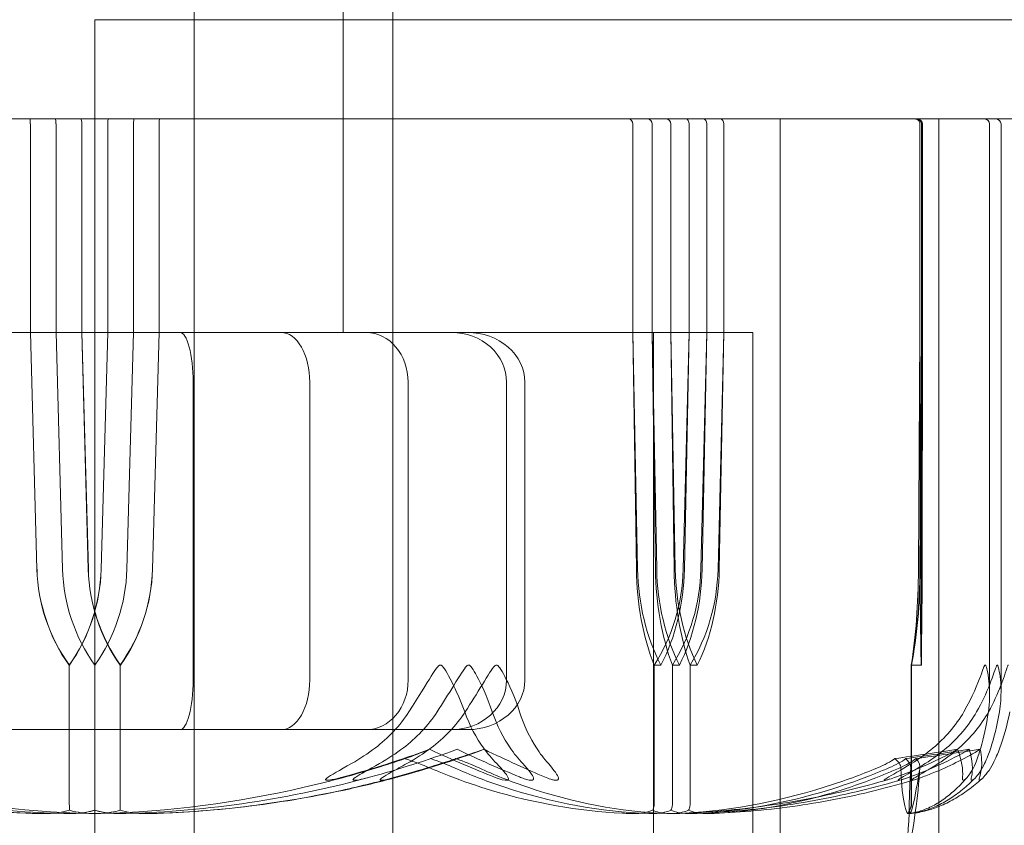
# Model space of a CAD drawing. Units: millimetres. Extents: x -2050 to 7912, y -2850 to 7162.
# Drawn here: x 3404 to 3424, y 947 to 963 of the extents above; entities that cross this region are included whole.
import ezdxf

# ---------------------------------------------------------------- set-up
doc = ezdxf.new("R2010")
doc.units = ezdxf.units.MM
doc.header["$MEASUREMENT"] = 0

msp = doc.modelspace()

# ---------------------------------------------------------------- linework, layer by layer
at = {"color": 0, "linetype": 'Continuous', "lineweight": 0}
for p, q in [((3411, 956.7), (3411, 1046.131)), ((3412, 961), (3412, 967)), ((3406, 963), (3449, 963)), ((3406, 963), (3406, 950)), ((3408, 963), (3408, 43)), ((3412.165, 961), (3399.835, 961)), ((3404.703, 960.9), (3404.703, 956.7)), ((3405.22, 956.7), (3405.22, 960.9)), ((3405.738, 956.7), (3405.738, 960.9)), ((3406.262, 956.7), (3406.262, 960.9)), ((3406.78, 960.9), (3406.78, 956.7)), ((3407.297, 960.9), (3407.297, 956.7)), ((3411, 956.7), (3411, 961)), ((3412, 961), (3412, 45)), ((3412.922, 961), (3412.165, 961)), ((3412.922, 961), (3413.92, 961)), ((3414.029, 961), (3413.92, 961)), ((3429.5, 961), (3414.029, 961)), ((3416.833, 960.9), (3416.833, 956.7)), ((3417.222, 956.7), (3417.222, 960.9)), ((3417.6, 956.7), (3417.6, 960.9)), ((3417.97, 956.7), (3417.97, 960.9)), ((3418.325, 960.9), (3418.325, 956.7)), ((3418.668, 960.9), (3418.668, 956.7)), ((3419.8, 961), (3419.8, 801)), ((3422.618, 960.9), (3422.618, 956.7)), ((3422.65, 956.7), (3422.65, 960.9)), ((3422.666, 956.7), (3422.666, 960.9)), ((3423, 961), (3423, 947.184)), ((3424.019, 960.9), (3424.019, 949.404)), ((3424.25, 960.9), (3424.25, 949.453)), ((3417.864, 956.7), (3392.75, 956.7)), ((3419.25, 956.7), (3403.068, 956.7)), ((3404.703, 956.7), (3404.837, 951.931)), ((3404.703, 956.7), (3404.836, 951.931)), ((3405.353, 951.931), (3405.22, 956.7)), ((3405.87, 951.931), (3405.738, 956.7)), ((3405.871, 951.931), (3405.738, 956.7)), ((3406.129, 951.931), (3406.262, 956.7)), ((3406.13, 951.931), (3406.262, 956.7)), ((3406.78, 956.7), (3406.647, 951.931)), ((3407.297, 956.7), (3407.163, 951.931)), ((3407.297, 956.7), (3407.164, 951.931)), ((3416.833, 956.7), (3416.907, 951.931)), ((3416.833, 956.7), (3416.93, 951.931)), ((3417.316, 951.931), (3417.222, 956.7)), ((3417.292, 951.931), (3417.222, 956.7)), ((3417.25, 956.7), (3417.25, 938.2)), ((3417.666, 951.931), (3417.6, 956.7)), ((3417.691, 951.931), (3417.6, 956.7)), ((3417.849, 951.931), (3417.97, 956.7)), ((3419.25, 956.7), (3417.864, 956.7)), ((3417.873, 951.931), (3417.97, 956.7)), ((3418.325, 956.7), (3418.206, 951.931)), ((3418.325, 956.7), (3418.231, 951.931)), ((3418.668, 956.7), (3418.552, 951.931)), ((3418.668, 956.7), (3418.577, 951.931)), ((3419.25, 936.253), (3419.25, 956.7)), ((3419.25, 956.7), (3419.25, 936.253)), ((3422.618, 956.7), (3422.588, 951.931)), ((3422.616, 951.931), (3422.65, 956.7)), ((3422.618, 956.7), (3422.622, 951.931)), ((3422.628, 951.931), (3422.666, 956.7)), ((3422.65, 951.931), (3422.65, 956.7)), ((3422.662, 951.931), (3422.666, 956.7)), ((3407.98, 955.7), (3407.98, 949.7)), ((3410.33, 955.7), (3410.33, 949.7)), ((3412.311, 955.7), (3412.311, 949.7)), ((3414.291, 955.7), (3414.291, 949.7)), ((3414.66, 955.7), (3414.66, 949.7)), ((3422.65, 951.931), (3422.65, 950)), ((3405.482, 950), (3405.488, 950)), ((3405.488, 950), (3405.488, 947.2)), ((3406, 950), (3406, 947.2)), ((3406.518, 950), (3406.512, 950)), ((3406.512, 950), (3406.512, 947.2)), ((3417.265, 950), (3417.265, 947.2)), ((3417.402, 950), (3417.265, 950)), ((3417.632, 950), (3417.632, 947.2)), ((3417.773, 950), (3417.632, 950)), ((3418.134, 950), (3417.988, 950)), ((3417.988, 950), (3417.988, 947.2)), ((3422.45, 950), (3422.442, 950)), ((3422.442, 950), (3422.442, 947.2)), ((3422.45, 950), (3422.45, 947.2)), ((3422.65, 950), (3422.45, 950)), ((3402.247, 948.7), (3409.753, 948.7)), ((3409.753, 948.7), (3413.506, 948.7)), ((3423, 947.184), (3423, 801)), ((3406, 947.078), (3406, 58.922))]:
    msp.add_line(p, q, dxfattribs=at)
for centre, radius, start, end in [((3406, 1006), 125, 262.18355, 0), ((3411, 963), 3, 90, 180), ((3422.55, 960.9), 0.1, 0, 90), ((3423.919, 960.9), 0.1, 360, 90), ((3424.15, 960.9), 0.1, 360, 90), ((3408.852, 952.029), 3.5, 181.6, 215.4281), ((3403.148, 952.029), 3.5, 324.5719, 358.4), ((3406, 968.058), 21.058, 254.688, 268.3016), ((3406, 968.058), 21.058, -88.3018, -74.688)]:
    msp.add_arc(centre, radius, start, end, dxfattribs=at)
at = {"color": 0, "linetype": 'Continuous', "lineweight": 0, "extrusion": (0, 0, -1)}
for centre, ratio in [((3404.693, 960.9), 0.095025), ((3405.207, 960.9), 0.126182)]:
    msp.add_ellipse(centre, major_axis=(0, 0.1), ratio=ratio, start_param=0, end_param=1.570796, dxfattribs=at)
at = {"color": 0, "linetype": 'Continuous', "lineweight": 0}
for centre, major_axis, ratio, start_param, end_param in [((3405.723, 960.9), (0, -0.1), 0.157217, -4.712389, -3.141593), ((3406.277, 960.9), (0, 0.1), 0.157217, 0, 1.570796), ((3406.793, 960.9), (0, 0.1), 0.126182, 0, 1.570796), ((3407.307, 960.9), (0, -0.1), 0.095025, -3.141593, -1.570796), ((3417.518, 960.9), (0, -0.1), 0.815159, -4.712389, -3.141593), ((3411.47, 955.7), (0, -1), 0.841491, -4.712389, -3.141593), ((3413.186, 955.7), (-1.106, 0), 0.90455, -3.141593, -1.570796), ((3413.506, 955.7), (-1.155, 0), 0.866025, -3.141593, -1.570796), ((3408.333, 952.029), (0, -3.5), 0.999516, -1.542871, -0.952459), ((3408.362, 952.029), (-3.526, 0), 0.992565, 0.027925, 0.618338), ((3402.632, 952.029), (0, 3.5), 0.999516, -2.189134, -1.598722), ((3402.661, 952.029), (0, 3.5), 0.991542, -2.189134, -1.598722), ((3418.842, 952.029), (0, -3.5), 0.553144, -1.542871, -0.952459), ((3419.48, 952.029), (0, -3.5), 0.728753, -1.542871, -0.952459), ((3414.685, 952.029), (0, 3.5), 0.904362, -2.189134, -1.598722), ((3415.323, 952.029), (0, 3.5), 0.728753, -2.189134, -1.598722), ((3421.622, 952.029), (0, 3.5), 0.287419, -2.189134, -1.598722), ((3421.719, 952.029), (0, 3.5), 0.256447, -2.189134, -1.598722), ((3422.731, 952.029), (0, -3.5), 0.031096, -1.542871, -0.952459), ((3422.553, 952.029), (0, 3.5), 0.031096, -2.189134, -1.598722), ((3407.716, 949.7), (0, 1), 0.264031, -3.141593, -1.570796), ((3409.753, 949.7), (0, 1), 0.57735, -3.141593, -1.570796), ((3411.47, 949.7), (0, 1), 0.841491, -3.141593, -1.570796), ((3413.186, 949.7), (1.106, 0), 0.90455, -1.570796, 0), ((3413.506, 949.7), (1.155, 0), 0.866025, -1.570796, 0), ((3406, 968.058), (-50.159, 0), 0.419824, 1.89778, 1.924542), ((3406, 968.058), (51.469, 0), 0.409142, -1.243813, -1.21705)]:
    msp.add_ellipse(centre, major_axis=major_axis, ratio=ratio, start_param=start_param, end_param=end_param, dxfattribs=at)
at = {"color": 0, "linetype": 'Continuous', "lineweight": 0, "extrusion": (1.78669e-16, -5.13148e-30, -1)}
msp.add_ellipse((3416.756, 960.9), major_axis=(0, 0.1), ratio=0.776732, start_param=0, end_param=1.570796, dxfattribs=at)
at = {"color": 0, "linetype": 'Continuous', "lineweight": 0, "extrusion": (2.61407e-16, -7.93302e-32, -1)}
msp.add_ellipse((3417.142, 960.9), major_axis=(0, 0.1), ratio=0.796331, start_param=0, end_param=1.570796, dxfattribs=at)
at = {"color": 0, "linetype": 'Continuous', "lineweight": 0, "extrusion": (2.34097e-16, 2.95665e-31, -1)}
msp.add_ellipse((3417.911, 960.9), major_axis=(0, 0.1), ratio=0.592821, start_param=0, end_param=1.570796, dxfattribs=at)
at = {"color": 0, "linetype": 'Continuous', "lineweight": 0, "extrusion": (2.24602e-16, 9.72384e-29, -1)}
msp.add_ellipse((3418.263, 960.9), major_axis=(0, 0.1), ratio=0.617883, start_param=0, end_param=1.570796, dxfattribs=at)
at = {"color": 0, "linetype": 'Continuous', "lineweight": 0, "extrusion": (2.16048e-16, -1.73883e-29, -1)}
msp.add_ellipse((3418.604, 960.9), major_axis=(0, 0.1), ratio=0.642347, start_param=0, end_param=1.570796, dxfattribs=at)
at = {"color": 0, "linetype": 'Continuous', "lineweight": 0, "extrusion": (2.24741e-16, -2.99241e-31, -1)}
msp.add_ellipse((3422.517, 960.9), major_axis=(-0.1, 0), ratio=0.996572, start_param=1.570796, end_param=3.141593, dxfattribs=at)
at = {"color": 0, "linetype": 'Continuous', "lineweight": 0, "extrusion": (2.09088e-16, -3.32071e-30, -1)}
msp.add_ellipse((3422.567, 960.9), major_axis=(0, 0.1), ratio=0.995593, start_param=0, end_param=1.570796, dxfattribs=at)
at = {"color": 0, "linetype": 'Continuous', "lineweight": 0, "extrusion": (7.2158e-47, 1.17097e-31, -1)}
msp.add_ellipse((3407.716, 955.7), major_axis=(0, -1), ratio=0.264031, start_param=-3.141593, end_param=-1.570796, dxfattribs=at)
at = {"color": 0, "linetype": 'Continuous', "lineweight": 0, "extrusion": (1.92296e-16, 5.47075e-32, -1)}
msp.add_ellipse((3409.753, 955.7), major_axis=(0, -1), ratio=0.57735, start_param=-3.141593, end_param=-1.570796, dxfattribs=at)
at = {"color": 0, "linetype": 'Continuous', "lineweight": 0, "extrusion": (1.91947e-16, -1.51777e-32, -1)}
msp.add_ellipse((3409.339, 952.029), major_axis=(0, 3.5), ratio=0.991542, start_param=-2.189134, end_param=-1.598722, dxfattribs=at)
at = {"color": 0, "linetype": 'Continuous', "lineweight": 0, "extrusion": (2.24581e-16, -8.90065e-19, -1)}
msp.add_ellipse((3409.368, 952.029), major_axis=(0, 3.5), ratio=0.999516, start_param=-2.189134, end_param=-1.598722, dxfattribs=at)
at = {"color": 0, "linetype": 'Continuous', "lineweight": 0, "extrusion": (2.20394e-16, 1.19887e-33, -1)}
msp.add_ellipse((3403.638, 952.029), major_axis=(3.526, 0), ratio=0.992565, start_param=0.027925, end_param=0.618338, dxfattribs=at)
at = {"color": 0, "linetype": 'Continuous', "lineweight": 0, "extrusion": (2.22238e-16, -6.82376e-21, -1)}
msp.add_ellipse((3403.667, 952.029), major_axis=(0, -3.5), ratio=0.999516, start_param=-1.542871, end_param=-0.952459, dxfattribs=at)
at = {"color": 0, "linetype": 'Continuous', "lineweight": 0, "extrusion": (2.41327e-16, -3.34027e-32, -1)}
msp.add_ellipse((3419.131, 952.029), major_axis=(0, 3.5), ratio=0.525772, start_param=-2.189134, end_param=-1.598722, dxfattribs=at)
at = {"color": 0, "linetype": 'Continuous', "lineweight": 0, "extrusion": (1.98224e-16, 2.18568e-17, -1)}
msp.add_ellipse((3419.79, 952.029), major_axis=(0, 3.5), ratio=0.707107, start_param=-2.189134, end_param=-1.598722, dxfattribs=at)
at = {"color": 0, "linetype": 'Continuous', "lineweight": 0, "extrusion": (2.14222e-16, 1.75678e-32, -1)}
msp.add_ellipse((3415.098, 952.029), major_axis=(0, -3.5), ratio=0.888442, start_param=-1.542871, end_param=-0.952459, dxfattribs=at)
at = {"color": 0, "linetype": 'Continuous', "lineweight": 0, "extrusion": (2.54841e-16, -3.89483e-32, -1)}
msp.add_ellipse((3419.408, 952.029), major_axis=(0, 3.5), ratio=0.49789, start_param=-2.189134, end_param=-1.598722, dxfattribs=at)
at = {"color": 0, "linetype": 'Continuous', "lineweight": 0, "extrusion": (2.04687e-16, 2.18568e-17, -1)}
msp.add_ellipse((3420.087, 952.029), major_axis=(0, 3.5), ratio=0.684777, start_param=-2.189134, end_param=-1.598722, dxfattribs=at)
at = {"color": 0, "linetype": 'Continuous', "lineweight": 0, "extrusion": (1.79526e-16, 4.20765e-19, -1)}
msp.add_ellipse((3415.757, 952.029), major_axis=(0, -3.5), ratio=0.707107, start_param=-1.542871, end_param=-0.952459, dxfattribs=at)
at = {"color": 0, "linetype": 'Continuous', "lineweight": 0, "extrusion": (2.18346e-16, 2.4369e-33, -1)}
msp.add_ellipse((3415.502, 952.029), major_axis=(0, -3.5), ratio=0.871663, start_param=-1.542871, end_param=-0.952459, dxfattribs=at)
at = {"color": 0, "linetype": 'Continuous', "lineweight": 0, "extrusion": (1.8538e-16, 4.20765e-19, -1)}
msp.add_ellipse((3416.181, 952.029), major_axis=(0, -3.5), ratio=0.684777, start_param=-1.542871, end_param=-0.952459, dxfattribs=at)
at = {"color": 0, "linetype": 'Continuous', "lineweight": 0, "extrusion": (5.37006e-49, 1.12694e-31, -1)}
msp.add_ellipse((3421.8, 952.029), major_axis=(0, -3.5), ratio=0.225227, start_param=-1.542871, end_param=-0.952459, dxfattribs=at)
at = {"color": 0, "linetype": 'Continuous', "lineweight": 0, "extrusion": (3.64999e-16, -7.10704e-32, -1)}
msp.add_ellipse((3406, 968.058), major_axis=(0, -21.058), ratio=0.924444, start_param=-0.353746, end_param=-0.326983, dxfattribs=at)
at = {"color": 0, "linetype": 'Continuous', "lineweight": 0, "extrusion": (3.14e-16, -4.67238e-32, -1)}
msp.add_ellipse((3406, 968.058), major_axis=(-22.629, 0), ratio=0.930589, start_param=-1.924542, end_param=-1.89778, dxfattribs=at)
at = {"color": 0, "linetype": 'Continuous', "lineweight": 0, "extrusion": (2.09647e-16, 2.57376e-32, -1)}
msp.add_ellipse((3406, 968.058), major_axis=(50.839, 0), ratio=0.414214, start_param=1.21705, end_param=1.243813, dxfattribs=at)
at = {"color": 0, "linetype": 'Continuous', "lineweight": 0}
for points, knots in [([(3412.959, 950), (3412.959, 950), (3412.958, 950), (3412.952, 950), (3412.947, 949.998), (3412.936, 949.994), (3412.93, 949.989), (3412.913, 949.975), (3412.902, 949.963), (3412.858, 949.907), (3412.82, 949.847), (3412.686, 949.634), (3412.523, 949.37), (3412.327, 949.06)], [0.147991, 0.147991, 0.147991, 0.147991, 0.1486329, 0.1486329, 0.1554168, 0.1554168, 0.164256, 0.164256, 0.1782573, 0.1782573, 0.2096136, 0.2096136, 0.2752791, 0.2752791, 0.2752791, 0.2752791]), ([(3412.897, 949.06), (3413.008, 949.235), (3413.121, 949.414), (3413.347, 949.778), (3413.437, 949.935), (3413.499, 949.99), (3413.506, 949.994), (3413.518, 949.999), (3413.523, 950), (3413.528, 950)], [0.0028299, 0.0028299, 0.0028299, 0.0028299, 0.0656731, 0.0656731, 0.1317715, 0.1317715, 0.1413403, 0.1413403, 0.147991, 0.147991, 0.147991, 0.147991]), ([(3413.45, 949.06), (3413.388, 949.235), (3413.311, 949.414), (3413.134, 949.778), (3413.049, 949.935), (3412.988, 949.99), (3412.981, 949.994), (3412.969, 949.999), (3412.964, 950), (3412.959, 950)], [0.0028299, 0.0028299, 0.0028299, 0.0028299, 0.0656731, 0.0656731, 0.1317715, 0.1317715, 0.1413403, 0.1413403, 0.147991, 0.147991, 0.147991, 0.147991]), ([(3413.46, 949.06), (3413.576, 949.241), (3413.694, 949.427), (3413.916, 949.788), (3414.002, 949.938), (3414.061, 949.99), (3414.068, 949.994), (3414.08, 949.999), (3414.085, 950), (3414.089, 950)], [0.0003075, 0.0003075, 0.0003075, 0.0003075, 0.0653858, 0.0653858, 0.1281779, 0.1281779, 0.1373797, 0.1373797, 0.1437063, 0.1437063, 0.1437063, 0.1437063]), ([(3413.528, 950), (3413.528, 950), (3413.529, 950), (3413.535, 950), (3413.539, 949.998), (3413.55, 949.994), (3413.556, 949.989), (3413.572, 949.975), (3413.583, 949.963), (3413.624, 949.907), (3413.659, 949.847), (3413.772, 949.634), (3413.902, 949.37), (3414.006, 949.06)], [0.147991, 0.147991, 0.147991, 0.147991, 0.1486329, 0.1486329, 0.1554168, 0.1554168, 0.164256, 0.164256, 0.1782573, 0.1782573, 0.2096136, 0.2096136, 0.2752791, 0.2752791, 0.2752791, 0.2752791]), ([(3414.089, 950), (3414.09, 950), (3414.091, 950), (3414.096, 950), (3414.101, 949.998), (3414.112, 949.993), (3414.118, 949.989), (3414.134, 949.975), (3414.145, 949.962), (3414.185, 949.905), (3414.22, 949.843), (3414.334, 949.623), (3414.458, 949.364), (3414.554, 949.06)], [0.1437063, 0.1437063, 0.1437063, 0.1437063, 0.1444549, 0.1444549, 0.1510723, 0.1510723, 0.1597674, 0.1597674, 0.173602, 0.173602, 0.2046621, 0.2046621, 0.2689484, 0.2689484, 0.2689484, 0.2689484]), ([(3423.931, 950), (3423.931, 950), (3423.93, 950), (3423.928, 950), (3423.926, 949.998), (3423.921, 949.993), (3423.918, 949.989), (3423.91, 949.975), (3423.904, 949.962), (3423.882, 949.905), (3423.861, 949.843), (3423.78, 949.623), (3423.676, 949.364), (3423.502, 949.06)], [0.1437039, 0.1437039, 0.1437039, 0.1437039, 0.1444525, 0.1444525, 0.1510698, 0.1510698, 0.1597648, 0.1597648, 0.1735994, 0.1735994, 0.2046593, 0.2046593, 0.2689442, 0.2689442, 0.2689442, 0.2689442]), ([(3423.759, 949.06), (3423.862, 949.241), (3423.95, 949.427), (3424.093, 949.788), (3424.135, 949.938), (3424.162, 949.99), (3424.165, 949.994), (3424.17, 949.999), (3424.172, 950), (3424.174, 950)], [0.0003075, 0.0003075, 0.0003075, 0.0003075, 0.0653858, 0.0653858, 0.1281779, 0.1281779, 0.1373797, 0.1373797, 0.1437063, 0.1437063, 0.1437063, 0.1437063]), ([(3423.995, 949.06), (3424.021, 949.241), (3424.026, 949.427), (3423.997, 949.788), (3423.967, 949.938), (3423.943, 949.99), (3423.94, 949.994), (3423.935, 949.999), (3423.933, 950), (3423.931, 950)], [0.0003058, 0.0003058, 0.0003058, 0.0003058, 0.0653852, 0.0653852, 0.1281758, 0.1281758, 0.1373774, 0.1373774, 0.1437039, 0.1437039, 0.1437039, 0.1437039]), ([(3424.174, 950), (3424.174, 950), (3424.174, 950), (3424.177, 950), (3424.179, 949.998), (3424.183, 949.993), (3424.186, 949.989), (3424.192, 949.975), (3424.196, 949.962), (3424.21, 949.905), (3424.221, 949.843), (3424.249, 949.623), (3424.268, 949.364), (3424.219, 949.06)], [0.1437063, 0.1437063, 0.1437063, 0.1437063, 0.1444549, 0.1444549, 0.1510723, 0.1510723, 0.1597674, 0.1597674, 0.173602, 0.173602, 0.2046621, 0.2046621, 0.2689484, 0.2689484, 0.2689484, 0.2689484]), ([(3424.25, 949.595), (3424.321, 949.78), (3424.362, 949.936), (3424.388, 949.99), (3424.391, 949.994), (3424.395, 949.999), (3424.397, 950), (3424.399, 950)], [0.06605202, 0.06605202, 0.06605202, 0.06605202, 0.13177373, 0.13177373, 0.14134275, 0.14134275, 0.14799371, 0.14799371, 0.14799371, 0.14799371]), ([(3424, 949.06), (3424.097, 949.235), (3424.18, 949.414), (3424.249, 949.593), (3424.25, 949.594), (3424.25, 949.595)], [0.00283162, 0.00283162, 0.00283162, 0.00283162, 0.06567367, 0.06567367, 0.06605202, 0.06605202, 0.06605202, 0.06605202]), ([(3412.327, 949.06), (3412.152, 948.782), (3411.897, 948.523), (3411.506, 948.221), (3411.344, 948.114), (3411.172, 948.017)], [3.7382233, 3.7382233, 3.7382233, 3.7382233, 3.8335399, 3.8335399, 3.8901312, 3.8901312, 3.8901312, 3.8901312]), ([(3411.732, 948.017), (3411.906, 948.114), (3412.069, 948.221), (3412.463, 948.523), (3412.72, 948.782), (3412.897, 949.06)], [0.9513258, 0.9513258, 0.9513258, 0.9513258, 1.0079171, 1.0079171, 1.1032338, 1.1032338, 1.1032338, 1.1032338]), ([(3412.287, 948.017), (3412.461, 948.114), (3412.626, 948.221), (3413.023, 948.523), (3413.282, 948.782), (3413.46, 949.06)], [0.9513258, 0.9513258, 0.9513258, 0.9513258, 1.0079171, 1.0079171, 1.1032338, 1.1032338, 1.1032338, 1.1032338]), ([(3414.094, 948.017), (3413.998, 948.114), (3413.908, 948.221), (3413.69, 948.523), (3413.547, 948.782), (3413.45, 949.06)], [0.9513258, 0.9513258, 0.9513258, 0.9513258, 1.0079171, 1.0079171, 1.1032338, 1.1032338, 1.1032338, 1.1032338]), ([(3414.006, 949.06), (3414.099, 948.782), (3414.234, 948.523), (3414.441, 948.221), (3414.527, 948.114), (3414.618, 948.017)], [3.7382233, 3.7382233, 3.7382233, 3.7382233, 3.8335399, 3.8335399, 3.8901312, 3.8901312, 3.8901312, 3.8901312]), ([(3414.554, 949.06), (3414.642, 948.782), (3414.77, 948.523), (3414.966, 948.221), (3415.048, 948.114), (3415.134, 948.017)], [3.7382233, 3.7382233, 3.7382233, 3.7382233, 3.8335399, 3.8335399, 3.8901312, 3.8901312, 3.8901312, 3.8901312]), ([(3423.502, 949.06), (3423.342, 948.782), (3423.109, 948.523), (3422.753, 948.221), (3422.605, 948.114), (3422.449, 948.017)], [3.7382233, 3.7382233, 3.7382233, 3.7382233, 3.8335399, 3.8335399, 3.8901312, 3.8901312, 3.8901312, 3.8901312]), ([(3422.725, 948.017), (3422.879, 948.114), (3423.024, 948.221), (3423.374, 948.523), (3423.602, 948.782), (3423.759, 949.06)], [0.9513258, 0.9513258, 0.9513258, 0.9513258, 1.0079171, 1.0079171, 1.1032338, 1.1032338, 1.1032338, 1.1032338]), ([(3422.985, 948.017), (3423.136, 948.114), (3423.278, 948.221), (3423.621, 948.523), (3423.846, 948.782), (3424, 949.06)], [0.9513258, 0.9513258, 0.9513258, 0.9513258, 1.0079171, 1.0079171, 1.1032338, 1.1032338, 1.1032338, 1.1032338]), ([(3423.733, 948.017), (3423.772, 948.114), (3423.809, 948.221), (3423.898, 948.523), (3423.956, 948.782), (3423.995, 949.06)], [0.9513258, 0.9513258, 0.9513258, 0.9513258, 1.0079171, 1.0079171, 1.1032338, 1.1032338, 1.1032338, 1.1032338]), ([(3424.219, 949.06), (3424.173, 948.782), (3424.107, 948.523), (3424.006, 948.221), (3423.964, 948.114), (3423.92, 948.017)], [3.7382233, 3.7382233, 3.7382233, 3.7382233, 3.8335399, 3.8335399, 3.8901312, 3.8901312, 3.8901312, 3.8901312]), ([(3424.424, 949.06), (3424.374, 948.782), (3424.3, 948.523), (3424.186, 948.221), (3424.139, 948.114), (3424.09, 948.017)], [3.7382233, 3.7382233, 3.7382233, 3.7382233, 3.8335399, 3.8335399, 3.8901312, 3.8901312, 3.8901312, 3.8901312]), ([(3423.83, 948.304), (3423.556, 948.137), (3423.254, 947.984), (3422.843, 947.813), (3422.759, 947.779), (3422.675, 947.748)], [0.0252215, 0.0252215, 0.0252215, 0.0252215, 0.1707724, 0.1707724, 0.2082955, 0.2082955, 0.2082955, 0.2082955]), ([(3411.172, 948.017), (3410.936, 947.884), (3410.745, 947.779), (3410.664, 947.716), (3410.655, 947.707), (3410.649, 947.698), (3410.648, 947.695), (3410.648, 947.691), (3410.648, 947.689), (3410.65, 947.687), (3410.651, 947.685), (3410.655, 947.683), (3410.658, 947.682), (3410.666, 947.681), (3410.673, 947.68), (3410.693, 947.68), (3410.71, 947.682), (3410.75, 947.687), (3410.775, 947.692), (3410.844, 947.706), (3410.895, 947.718), (3410.963, 947.735), (3410.986, 947.741), (3411.009, 947.748)], [0, 0, 0, 0, 0.0839151, 0.0839151, 0.0989446, 0.0989446, 0.1046848, 0.1046848, 0.1084776, 0.1084776, 0.1119224, 0.1119224, 0.1162276, 0.1162276, 0.1241078, 0.1241078, 0.1430125, 0.1430125, 0.1685672, 0.1685672, 0.220379, 0.220379, 0.2465121, 0.2465121, 0.2465121, 0.2465121]), ([(3411.561, 947.748), (3411.491, 947.728), (3411.331, 947.687), (3411.235, 947.68), (3411.223, 947.68), (3411.212, 947.682), (3411.208, 947.683), (3411.204, 947.685), (3411.202, 947.686), (3411.201, 947.689), (3411.2, 947.691), (3411.201, 947.694), (3411.201, 947.697), (3411.205, 947.703), (3411.209, 947.707), (3411.225, 947.722), (3411.242, 947.734), (3411.343, 947.802), (3411.518, 947.897), (3411.732, 948.017)], [0, 0, 0, 0, 0.02174223, 0.02174223, 0.02601827, 0.02601827, 0.02789892, 0.02789892, 0.02921621, 0.02921621, 0.03047758, 0.03047758, 0.03220078, 0.03220078, 0.03557757, 0.03557757, 0.0447634, 0.0447634, 0.09044833, 0.09044833, 0.09044833, 0.09044833]), ([(3412.107, 947.748), (3412.038, 947.728), (3411.878, 947.688), (3411.785, 947.68), (3411.774, 947.68), (3411.761, 947.682), (3411.757, 947.682), (3411.752, 947.685), (3411.75, 947.686), (3411.748, 947.688), (3411.748, 947.69), (3411.748, 947.693), (3411.749, 947.695), (3411.752, 947.701), (3411.755, 947.705), (3411.767, 947.717), (3411.78, 947.726), (3411.832, 947.762), (3411.895, 947.799), (3412.071, 947.898), (3412.18, 947.958), (3412.287, 948.017)], [0, 0, 0, 0, 0.02163494, 0.02163494, 0.02503799, 0.02503799, 0.02658143, 0.02658143, 0.02759534, 0.02759534, 0.02851464, 0.02851464, 0.02967905, 0.02967905, 0.03180712, 0.03180712, 0.03715407, 0.03715407, 0.05318117, 0.05318117, 0.07430463, 0.07430463, 0.07430463, 0.07430463]), ([(3412.253, 948.116), (3412.253, 948.116), (3412.253, 948.115), (3412.437, 948.053), (3412.603, 947.99), (3412.744, 947.929)], [-0.06235471, -0.06235471, -0.06235471, -0.06235471, -0.06220607, -0.06220607, 0, 0, 0, 0]), ([(3413.268, 948.116), (3413.268, 948.116), (3413.267, 948.115), (3413.086, 948.053), (3412.892, 947.99), (3412.694, 947.929)], [-0.06235471, -0.06235471, -0.06235471, -0.06235471, -0.06220607, -0.06220607, 0, 0, 0, 0]), ([(3414.038, 947.748), (3414.086, 947.728), (3414.196, 947.687), (3414.279, 947.68), (3414.29, 947.68), (3414.303, 947.682), (3414.307, 947.683), (3414.313, 947.685), (3414.316, 947.686), (3414.32, 947.689), (3414.322, 947.691), (3414.325, 947.694), (3414.326, 947.697), (3414.329, 947.703), (3414.33, 947.707), (3414.329, 947.722), (3414.325, 947.734), (3414.293, 947.802), (3414.212, 947.897), (3414.094, 948.017)], [0, 0, 0, 0, 0.02174223, 0.02174223, 0.02601827, 0.02601827, 0.02789892, 0.02789892, 0.02921621, 0.02921621, 0.03047758, 0.03047758, 0.03220078, 0.03220078, 0.03557757, 0.03557757, 0.0447634, 0.0447634, 0.09044833, 0.09044833, 0.09044833, 0.09044833]), ([(3414.618, 948.017), (3414.743, 947.884), (3414.824, 947.779), (3414.838, 947.716), (3414.838, 947.707), (3414.835, 947.698), (3414.833, 947.695), (3414.829, 947.691), (3414.828, 947.689), (3414.823, 947.687), (3414.821, 947.685), (3414.815, 947.683), (3414.812, 947.682), (3414.803, 947.681), (3414.797, 947.68), (3414.778, 947.68), (3414.764, 947.682), (3414.733, 947.687), (3414.714, 947.692), (3414.665, 947.706), (3414.63, 947.718), (3414.583, 947.735), (3414.568, 947.741), (3414.553, 947.748)], [0, 0, 0, 0, 0.0839151, 0.0839151, 0.0989446, 0.0989446, 0.1046848, 0.1046848, 0.1084776, 0.1084776, 0.1119224, 0.1119224, 0.1162276, 0.1162276, 0.1241078, 0.1241078, 0.1430125, 0.1430125, 0.1685672, 0.1685672, 0.220379, 0.220379, 0.2465121, 0.2465121, 0.2465121, 0.2465121]), ([(3415.134, 948.017), (3415.252, 947.884), (3415.327, 947.779), (3415.338, 947.716), (3415.338, 947.708), (3415.334, 947.698), (3415.333, 947.695), (3415.328, 947.691), (3415.326, 947.689), (3415.322, 947.687), (3415.32, 947.685), (3415.314, 947.683), (3415.311, 947.682), (3415.302, 947.681), (3415.296, 947.68), (3415.277, 947.68), (3415.262, 947.682), (3415.227, 947.689), (3415.204, 947.695), (3415.143, 947.714), (3415.098, 947.731), (3415.059, 947.748)], [0, 0, 0, 0, 0.083782, 0.083782, 0.0989561, 0.0989561, 0.1046942, 0.1046942, 0.1084847, 0.1084847, 0.1119261, 0.1119261, 0.1162251, 0.1162251, 0.1240905, 0.1240905, 0.1441922, 0.1441922, 0.1755436, 0.1755436, 0.2440325, 0.2440325, 0.2440325, 0.2440325]), ([(3422.449, 948.017), (3422.234, 947.884), (3422.039, 947.779), (3421.935, 947.716), (3421.922, 947.708), (3421.909, 947.698), (3421.906, 947.695), (3421.901, 947.691), (3421.9, 947.689), (3421.898, 947.687), (3421.898, 947.685), (3421.898, 947.683), (3421.898, 947.682), (3421.901, 947.681), (3421.904, 947.68), (3421.915, 947.68), (3421.926, 947.682), (3421.957, 947.689), (3421.98, 947.695), (3422.045, 947.714), (3422.096, 947.731), (3422.143, 947.748)], [0, 0, 0, 0, 0.083782, 0.083782, 0.0989561, 0.0989561, 0.1046942, 0.1046942, 0.1084847, 0.1084847, 0.1119261, 0.1119261, 0.1162251, 0.1162251, 0.1240905, 0.1240905, 0.1441922, 0.1441922, 0.1755415, 0.1755415, 0.2440323, 0.2440323, 0.2440323, 0.2440323]), ([(3422.329, 948.116), (3422.329, 948.116), (3422.328, 948.115), (3422.25, 948.053), (3422.136, 947.99), (3421.993, 947.929)], [-0.06235471, -0.06235471, -0.06235471, -0.06235471, -0.06220607, -0.06220607, 0, 0, 0, 0]), ([(3422.111, 948.116), (3422.111, 948.116), (3422.111, 948.115), (3422.189, 948.053), (3422.229, 947.99), (3422.232, 947.929)], [-0.06237952, -0.06237952, -0.06237952, -0.06237952, -0.06222742, -0.06222742, 0, 0, 0, 0]), ([(3422.417, 947.748), (3422.365, 947.728), (3422.246, 947.688), (3422.192, 947.68), (3422.186, 947.68), (3422.181, 947.682), (3422.18, 947.682), (3422.18, 947.685), (3422.18, 947.686), (3422.181, 947.688), (3422.183, 947.69), (3422.186, 947.693), (3422.188, 947.695), (3422.195, 947.701), (3422.201, 947.705), (3422.219, 947.717), (3422.234, 947.726), (3422.295, 947.762), (3422.359, 947.799), (3422.53, 947.898), (3422.631, 947.958), (3422.725, 948.017)], [0, 0, 0, 0, 0.02163494, 0.02163494, 0.02503799, 0.02503799, 0.02658143, 0.02658143, 0.02759534, 0.02759534, 0.02851464, 0.02851464, 0.02967905, 0.02967905, 0.03180712, 0.03180712, 0.03715407, 0.03715407, 0.05318117, 0.05318117, 0.07430463, 0.07430463, 0.07430463, 0.07430463]), ([(3422.531, 948.116), (3422.531, 948.116), (3422.531, 948.115), (3422.458, 948.053), (3422.349, 947.99), (3422.211, 947.929)], [-0.06235645, -0.06235645, -0.06235645, -0.06235645, -0.06220747, -0.06220747, 0, 0, 0, 0]), ([(3422.675, 947.748), (3422.624, 947.728), (3422.508, 947.687), (3422.455, 947.68), (3422.45, 947.68), (3422.446, 947.682), (3422.446, 947.683), (3422.446, 947.685), (3422.447, 947.686), (3422.449, 947.689), (3422.45, 947.691), (3422.454, 947.694), (3422.457, 947.697), (3422.465, 947.703), (3422.472, 947.707), (3422.494, 947.722), (3422.515, 947.734), (3422.628, 947.802), (3422.798, 947.897), (3422.985, 948.017)], [0, 0, 0, 0, 0.02174229, 0.02174229, 0.02601809, 0.02601809, 0.02789878, 0.02789878, 0.02921606, 0.02921606, 0.0304774, 0.0304774, 0.03220048, 0.03220048, 0.03557693, 0.03557693, 0.04476146, 0.04476146, 0.09044466, 0.09044466, 0.09044466, 0.09044466]), ([(3423.475, 947.748), (3423.473, 947.728), (3423.469, 947.688), (3423.489, 947.68), (3423.492, 947.68), (3423.499, 947.682), (3423.501, 947.682), (3423.506, 947.685), (3423.508, 947.686), (3423.513, 947.688), (3423.515, 947.69), (3423.52, 947.693), (3423.523, 947.695), (3423.53, 947.701), (3423.534, 947.705), (3423.547, 947.717), (3423.557, 947.726), (3423.589, 947.762), (3423.617, 947.799), (3423.679, 947.898), (3423.709, 947.958), (3423.733, 948.017)], [0, 0, 0, 0, 0.02163494, 0.02163494, 0.02503799, 0.02503799, 0.02658143, 0.02658143, 0.02759534, 0.02759534, 0.02851464, 0.02851464, 0.02967905, 0.02967905, 0.03180712, 0.03180712, 0.03715407, 0.03715407, 0.05318117, 0.05318117, 0.07430463, 0.07430463, 0.07430463, 0.07430463]), ([(3423.92, 948.017), (3423.859, 947.884), (3423.78, 947.779), (3423.717, 947.716), (3423.708, 947.708), (3423.697, 947.698), (3423.693, 947.695), (3423.687, 947.691), (3423.685, 947.689), (3423.68, 947.687), (3423.678, 947.685), (3423.674, 947.683), (3423.672, 947.682), (3423.667, 947.681), (3423.665, 947.68), (3423.658, 947.68), (3423.656, 947.682), (3423.651, 947.689), (3423.65, 947.695), (3423.65, 947.714), (3423.653, 947.731), (3423.656, 947.748)], [0, 0, 0, 0, 0.083782, 0.083782, 0.0989561, 0.0989561, 0.1046942, 0.1046942, 0.1084847, 0.1084847, 0.1119261, 0.1119261, 0.1162251, 0.1162251, 0.1240905, 0.1240905, 0.1441922, 0.1441922, 0.1755415, 0.1755415, 0.2440323, 0.2440323, 0.2440323, 0.2440323]), ([(3424.09, 948.017), (3424.021, 947.884), (3423.936, 947.779), (3423.871, 947.716), (3423.861, 947.707), (3423.85, 947.698), (3423.846, 947.695), (3423.84, 947.691), (3423.838, 947.689), (3423.833, 947.687), (3423.831, 947.685), (3423.827, 947.683), (3423.825, 947.682), (3423.821, 947.681), (3423.819, 947.68), (3423.813, 947.68), (3423.811, 947.682), (3423.808, 947.687), (3423.808, 947.692), (3423.809, 947.706), (3423.812, 947.718), (3423.817, 947.735), (3423.818, 947.741), (3423.82, 947.748)], [0, 0, 0, 0, 0.0839151, 0.0839151, 0.0989446, 0.0989446, 0.1046848, 0.1046848, 0.1084776, 0.1084776, 0.1119224, 0.1119224, 0.1162276, 0.1162276, 0.1241078, 0.1241078, 0.1430125, 0.1430125, 0.1685672, 0.1685672, 0.220379, 0.220379, 0.2465121, 0.2465121, 0.2465121, 0.2465121]), ([(3399.306, 947.929), (3399.356, 947.914), (3399.416, 947.895), (3399.608, 947.838), (3399.731, 947.803), (3400.245, 947.66), (3400.638, 947.563), (3402.228, 947.219), (3403.442, 947.064), (3404.73, 947.014), (3404.798, 947.011), (3404.866, 947.009)], [-0.9823146, -0.9823146, -0.9823146, -0.9823146, -0.9655303, -0.9655303, -0.9355677, -0.9355677, -0.8408895, -0.8408895, -0.5554016, -0.5554016, -0.5395267, -0.5395267, -0.5395267, -0.5395267]), ([(3405.886, 947.009), (3404.504, 947.05), (3403.129, 947.227), (3401.321, 947.645), (3400.865, 947.766), (3400.382, 947.913), (3400.353, 947.921), (3400.328, 947.929)], [-0.4421286, -0.4421286, -0.4421286, -0.4421286, -0.1182977, -0.1182977, -0.0078038, -0.0078038, 0, 0, 0, 0]), ([(3406.114, 947.009), (3407.496, 947.05), (3408.871, 947.227), (3410.679, 947.645), (3411.135, 947.766), (3411.618, 947.913), (3411.647, 947.921), (3411.672, 947.929)], [-0.4421286, -0.4421286, -0.4421286, -0.4421286, -0.1182977, -0.1182977, -0.0078038, -0.0078038, 0, 0, 0, 0]), ([(3412.694, 947.929), (3412.644, 947.914), (3412.584, 947.895), (3412.392, 947.838), (3412.269, 947.803), (3411.755, 947.66), (3411.362, 947.563), (3409.772, 947.219), (3408.558, 947.064), (3407.27, 947.014), (3407.202, 947.011), (3407.134, 947.009)], [-0.9823146, -0.9823146, -0.9823146, -0.9823146, -0.9655303, -0.9655303, -0.9355677, -0.9355677, -0.8408895, -0.8408895, -0.5554016, -0.5554016, -0.5395267, -0.5395267, -0.5395267, -0.5395267]), ([(3412.744, 947.929), (3412.78, 947.914), (3412.823, 947.895), (3412.961, 947.838), (3413.049, 947.803), (3413.418, 947.66), (3413.702, 947.563), (3414.851, 947.219), (3415.738, 947.064), (3416.678, 947.014), (3416.727, 947.011), (3416.777, 947.009)], [-1.0002443, -1.0002443, -1.0002443, -1.0002443, -0.9831684, -0.9831684, -0.9526565, -0.9526565, -0.8562437, -0.8562437, -0.5655315, -0.5655315, -0.5493331, -0.5493331, -0.5493331, -0.5493331]), ([(3417.157, 947.009), (3416.179, 947.05), (3415.203, 947.227), (3413.936, 947.645), (3413.619, 947.766), (3413.283, 947.913), (3413.263, 947.921), (3413.245, 947.929)], [-0.4421286, -0.4421286, -0.4421286, -0.4421286, -0.1182977, -0.1182977, -0.0078038, -0.0078038, 0, 0, 0, 0]), ([(3417.526, 947.009), (3416.578, 947.05), (3415.634, 947.227), (3414.408, 947.645), (3414.1, 947.766), (3413.775, 947.913), (3413.756, 947.921), (3413.739, 947.929)], [-0.4421286, -0.4421286, -0.4421286, -0.4421286, -0.1182977, -0.1182977, -0.0078038, -0.0078038, 0, 0, 0, 0]), ([(3417.687, 947.009), (3418.694, 947.05), (3419.694, 947.227), (3421.025, 947.645), (3421.362, 947.766), (3421.72, 947.913), (3421.742, 947.921), (3421.76, 947.929)], [-0.450191, -0.450191, -0.450191, -0.450191, -0.1204129, -0.1204129, -0.0078888, -0.0078888, 0, 0, 0, 0]), ([(3421.993, 947.929), (3421.958, 947.914), (3421.914, 947.895), (3421.776, 947.838), (3421.688, 947.803), (3421.319, 947.66), (3421.037, 947.563), (3419.903, 947.219), (3419.046, 947.064), (3418.136, 947.014), (3418.088, 947.011), (3418.04, 947.009)], [-0.9823146, -0.9823146, -0.9823146, -0.9823146, -0.9655303, -0.9655303, -0.9355677, -0.9355677, -0.8408895, -0.8408895, -0.5554016, -0.5554016, -0.5395267, -0.5395267, -0.5395267, -0.5395267]), ([(3422.211, 947.929), (3422.176, 947.914), (3422.134, 947.895), (3422, 947.838), (3421.915, 947.803), (3421.557, 947.66), (3421.284, 947.563), (3420.185, 947.219), (3419.356, 947.064), (3418.474, 947.014), (3418.427, 947.011), (3418.381, 947.009)], [-0.9823146, -0.9823146, -0.9823146, -0.9823146, -0.9655303, -0.9655303, -0.9355677, -0.9355677, -0.8408895, -0.8408895, -0.5554016, -0.5554016, -0.5395267, -0.5395267, -0.5395267, -0.5395267]), ([(3422.232, 947.929), (3422.233, 947.913), (3422.234, 947.895), (3422.236, 947.838), (3422.238, 947.803), (3422.246, 947.66), (3422.253, 947.563), (3422.289, 947.218), (3422.329, 947.064), (3422.37, 947.014), (3422.372, 947.011), (3422.374, 947.009)], [-0.9835072, -0.9835072, -0.9835072, -0.9835072, -0.9669539, -0.9669539, -0.9369401, -0.9369401, -0.8421023, -0.8421023, -0.5561783, -0.5561783, -0.5402068, -0.5402068, -0.5402068, -0.5402068]), ([(3422.413, 947.009), (3422.455, 947.05), (3422.495, 947.227), (3422.57, 947.645), (3422.591, 947.766), (3422.614, 947.913), (3422.615, 947.921), (3422.617, 947.929)], [-0.4429016, -0.4429016, -0.4429016, -0.4429016, -0.118467, -0.118467, -0.0078112, -0.0078112, 0, 0, 0, 0]), ([(3422.422, 947.749), (3422.425, 947.798), (3422.428, 947.849), (3422.431, 947.913), (3422.432, 947.921), (3422.432, 947.929)], [-0.05105427, -0.05105427, -0.05105427, -0.05105427, -0.00780379, -0.00780379, 0, 0, 0, 0]), ([(3404.867, 947.009), (3404.531, 947.019), (3404.196, 947.037), (3403.527, 947.088), (3403.193, 947.122), (3402.528, 947.204), (3402.196, 947.254), (3401.535, 947.367), (3401.206, 947.432), (3400.551, 947.577), (3400.225, 947.657), (3399.901, 947.745)], [-1.5411765, -1.5411765, -1.5411765, -1.5411765, -1.4937331, -1.4937331, -1.4462897, -1.4462897, -1.3988463, -1.3988463, -1.3514029, -1.3514029, -1.3039594, -1.3039594, -1.3039594, -1.3039594]), ([(3407.133, 947.009), (3407.469, 947.019), (3407.804, 947.037), (3408.473, 947.088), (3408.807, 947.122), (3409.472, 947.204), (3409.804, 947.254), (3410.465, 947.367), (3410.794, 947.432), (3411.449, 947.577), (3411.775, 947.657), (3412.099, 947.745)], [-1.5411765, -1.5411765, -1.5411765, -1.5411765, -1.4937331, -1.4937331, -1.4462897, -1.4462897, -1.3988463, -1.3988463, -1.3514029, -1.3514029, -1.3039594, -1.3039594, -1.3039594, -1.3039594]), ([(3422.004, 947.702), (3421.721, 947.619), (3421.437, 947.544), (3420.865, 947.407), (3420.578, 947.346), (3420.002, 947.239), (3419.712, 947.193), (3419.132, 947.115), (3418.841, 947.083), (3418.258, 947.035), (3417.966, 947.018), (3417.673, 947.009)], [1.3121652, 1.3121652, 1.3121652, 1.3121652, 1.3581256, 1.3581256, 1.4040861, 1.4040861, 1.4500465, 1.4500465, 1.496007, 1.496007, 1.5419674, 1.5419674, 1.5419674, 1.5419674]), ([(3418.026, 947.009), (3418.313, 947.018), (3418.599, 947.035), (3419.172, 947.083), (3419.457, 947.114), (3420.027, 947.192), (3420.311, 947.238), (3420.877, 947.345), (3421.159, 947.406), (3421.72, 947.542), (3421.999, 947.618), (3422.276, 947.7)], [-1.5419973, -1.5419973, -1.5419973, -1.5419973, -1.4961014, -1.4961014, -1.4502054, -1.4502054, -1.4043095, -1.4043095, -1.3584135, -1.3584135, -1.3125176, -1.3125176, -1.3125176, -1.3125176]), ([(3418.367, 947.009), (3418.648, 947.018), (3418.929, 947.035), (3419.49, 947.083), (3419.77, 947.114), (3420.328, 947.192), (3420.607, 947.238), (3421.162, 947.345), (3421.438, 947.405), (3421.988, 947.541), (3422.261, 947.616), (3422.533, 947.699)], [-1.5420391, -1.5420391, -1.5420391, -1.5420391, -1.496206, -1.496206, -1.4503729, -1.4503729, -1.4045398, -1.4045398, -1.3587066, -1.3587066, -1.3128735, -1.3128735, -1.3128735, -1.3128735]), ([(3422.377, 947.008), (3422.463, 947.018), (3422.547, 947.036), (3422.714, 947.089), (3422.797, 947.124), (3422.959, 947.208), (3423.038, 947.258), (3423.195, 947.373), (3423.272, 947.437), (3423.424, 947.58), (3423.498, 947.658), (3423.572, 947.744)], [-1.545381, -1.545381, -1.545381, -1.545381, -1.4994712, -1.4994712, -1.4535614, -1.4535614, -1.4076516, -1.4076516, -1.3617418, -1.3617418, -1.315832, -1.315832, -1.315832, -1.315832]), ([(3422.402, 947.009), (3422.401, 947.05), (3422.398, 947.227), (3422.414, 947.603), (3422.418, 947.673), (3422.422, 947.749)], [-0.4421286, -0.4421286, -0.4421286, -0.4421286, -0.1182977, -0.1182977, -0.0510543, -0.0510543, -0.0510543, -0.0510543]), ([(3423.727, 947.726), (3423.644, 947.642), (3423.56, 947.565), (3423.39, 947.425), (3423.304, 947.362), (3423.129, 947.25), (3423.041, 947.202), (3422.861, 947.12), (3422.771, 947.086), (3422.587, 947.035), (3422.495, 947.017), (3422.402, 947.008)], [1.3172983, 1.3172983, 1.3172983, 1.3172983, 1.3628155, 1.3628155, 1.4083328, 1.4083328, 1.45385, 1.45385, 1.4993672, 1.4993672, 1.5448844, 1.5448844, 1.5448844, 1.5448844]), ([(3423.867, 947.712), (3423.775, 947.63), (3423.681, 947.554), (3423.493, 947.416), (3423.398, 947.354), (3423.205, 947.244), (3423.108, 947.197), (3423.006, 947.155), (3423.003, 947.154), (3423, 947.153)], [1.3183107, 1.3183107, 1.3183107, 1.3183107, 1.3635684, 1.3635684, 1.4088261, 1.4088261, 1.4540838, 1.4540838, 1.4555137, 1.4555137, 1.4555137, 1.4555137]), ([(3405.49, 947.078), (3405.489, 947.093), (3405.489, 947.109), (3405.489, 947.15), (3405.488, 947.175), (3405.488, 947.2)], [-0.01326086, -0.01326086, -0.01326086, -0.01326086, -0.0075834, -0.0075834, 0, 0, 0, 0]), ([(3406, 947.078), (3406, 947.092), (3406, 947.109), (3406, 947.15), (3406, 947.175), (3406, 947.2)], [0.01859184, 0.01859184, 0.01859184, 0.01859184, 0.02428669, 0.02428669, 0.03187873, 0.03187873, 0.03187873, 0.03187873]), ([(3406.51, 947.078), (3406.511, 947.093), (3406.511, 947.109), (3406.511, 947.15), (3406.512, 947.175), (3406.512, 947.2)], [-0.01326086, -0.01326086, -0.01326086, -0.01326086, -0.0075834, -0.0075834, 0, 0, 0, 0]), ([(3417.235, 947.078), (3417.243, 947.092), (3417.25, 947.109), (3417.261, 947.15), (3417.265, 947.175), (3417.265, 947.2)], [0.01859184, 0.01859184, 0.01859184, 0.01859184, 0.02428669, 0.02428669, 0.03187873, 0.03187873, 0.03187873, 0.03187873]), ([(3417.601, 947.078), (3417.61, 947.093), (3417.617, 947.109), (3417.628, 947.15), (3417.632, 947.175), (3417.632, 947.2)], [-0.01326086, -0.01326086, -0.01326086, -0.01326086, -0.0075834, -0.0075834, 0, 0, 0, 0]), ([(3417.957, 947.078), (3417.965, 947.093), (3417.972, 947.109), (3417.984, 947.15), (3417.988, 947.175), (3417.988, 947.2)], [0.01860277, 0.01860277, 0.01860277, 0.01860277, 0.02428669, 0.02428669, 0.03187873, 0.03187873, 0.03187873, 0.03187873]), ([(3422.399, 947.077), (3422.411, 947.092), (3422.42, 947.109), (3422.437, 947.15), (3422.442, 947.175), (3422.442, 947.2)], [-0.01332488, -0.01332488, -0.01332488, -0.01332488, -0.0075834, -0.0075834, 0, 0, 0, 0]), ([(3422.407, 947.078), (3422.419, 947.093), (3422.428, 947.109), (3422.445, 947.15), (3422.45, 947.175), (3422.45, 947.2)], [0.01860277, 0.01860277, 0.01860277, 0.01860277, 0.02428669, 0.02428669, 0.03187873, 0.03187873, 0.03187873, 0.03187873]), ([(3404.866, 947.009), (3404.993, 947.005), (3405.127, 947.01), (3405.347, 947.038), (3405.427, 947.056), (3405.49, 947.078)], [0, 0, 0, 0, 0.03830031, 0.03830031, 0.06712735, 0.06712735, 0.06712735, 0.06712735]), ([(3406, 947.078), (3405.95, 947.06), (3405.888, 947.046), (3405.689, 947.014), (3405.538, 947.004), (3405.376, 947.009)], [0.00423468, 0.00423468, 0.00423468, 0.00423468, 0.01827666, 0.01827666, 0.04341631, 0.04341631, 0.04341631, 0.04341631]), ([(3405.376, 947.009), (3405.503, 947.005), (3405.637, 947.01), (3405.857, 947.038), (3405.937, 947.056), (3406, 947.078)], [0.00002264, 0.00002264, 0.00002264, 0.00002264, 0.03830031, 0.03830031, 0.06712735, 0.06712735, 0.06712735, 0.06712735]), ([(3405.49, 947.078), (3405.54, 947.061), (3405.601, 947.046), (3405.8, 947.014), (3405.952, 947.004), (3406.114, 947.009)], [0.00423663, 0.00423663, 0.00423663, 0.00423663, 0.01823074, 0.01823074, 0.04341037, 0.04341037, 0.04341037, 0.04341037]), ([(3406.51, 947.078), (3406.46, 947.061), (3406.399, 947.046), (3406.2, 947.014), (3406.048, 947.004), (3405.886, 947.009)], [0.00423663, 0.00423663, 0.00423663, 0.00423663, 0.01823074, 0.01823074, 0.04341037, 0.04341037, 0.04341037, 0.04341037]), ([(3406.624, 947.009), (3406.497, 947.005), (3406.363, 947.01), (3406.143, 947.038), (3406.063, 947.056), (3406, 947.078)], [0, 0, 0, 0, 0.03827623, 0.03827623, 0.0670909, 0.0670909, 0.0670909, 0.0670909]), ([(3406, 947.078), (3406.05, 947.061), (3406.112, 947.046), (3406.31, 947.014), (3406.462, 947.004), (3406.624, 947.009)], [0.00423663, 0.00423663, 0.00423663, 0.00423663, 0.01823074, 0.01823074, 0.04339501, 0.04339501, 0.04339501, 0.04339501]), ([(3407.134, 947.009), (3407.007, 947.005), (3406.873, 947.01), (3406.653, 947.038), (3406.573, 947.056), (3406.51, 947.078)], [0, 0, 0, 0, 0.03830031, 0.03830031, 0.06712735, 0.06712735, 0.06712735, 0.06712735]), ([(3416.777, 947.009), (3416.87, 947.005), (3416.968, 947.01), (3417.129, 947.038), (3417.189, 947.056), (3417.235, 947.078)], [0, 0, 0, 0, 0.03827623, 0.03827623, 0.0670909, 0.0670909, 0.0670909, 0.0670909]), ([(3417.601, 947.078), (3417.565, 947.061), (3417.521, 947.046), (3417.379, 947.014), (3417.271, 947.004), (3417.157, 947.009)], [0.00423663, 0.00423663, 0.00423663, 0.00423663, 0.01823074, 0.01823074, 0.04341037, 0.04341037, 0.04341037, 0.04341037]), ([(3417.235, 947.078), (3417.271, 947.06), (3417.315, 947.046), (3417.459, 947.014), (3417.569, 947.004), (3417.687, 947.009)], [0.00423468, 0.00423468, 0.00423468, 0.00423468, 0.01827666, 0.01827666, 0.04341631, 0.04341631, 0.04341631, 0.04341631]), ([(3417.957, 947.078), (3417.922, 947.061), (3417.879, 947.046), (3417.741, 947.014), (3417.637, 947.004), (3417.526, 947.009)], [0.00423663, 0.00423663, 0.00423663, 0.00423663, 0.01823074, 0.01823074, 0.04341037, 0.04341037, 0.04341037, 0.04341037]), ([(3418.026, 947.009), (3417.94, 947.006), (3417.851, 947.011), (3417.701, 947.038), (3417.645, 947.056), (3417.601, 947.078)], [0.00191346, 0.00191346, 0.00191346, 0.00191346, 0.03830031, 0.03830031, 0.06712735, 0.06712735, 0.06712735, 0.06712735]), ([(3418.381, 947.009), (3418.293, 947.005), (3418.202, 947.01), (3418.053, 947.038), (3417.998, 947.056), (3417.957, 947.078)], [0, 0, 0, 0, 0.03830031, 0.03830031, 0.06712735, 0.06712735, 0.06712735, 0.06712735]), ([(3422.403, 947.008), (3422.305, 945.408), (3422.093, 943.81), (3421.403, 940.585), (3420.907, 938.938), (3420.051, 937.178), (3419.93, 936.944), (3419.802, 936.714)], [0.069819, 0.069819, 0.069819, 0.069819, 4.879444, 4.879444, 9.962012, 9.962012, 10.752282, 10.752282, 10.752282, 10.752282]), ([(3422.374, 947.009), (3422.378, 947.005), (3422.383, 947.01), (3422.392, 947.038), (3422.395, 947.056), (3422.399, 947.077)], [0, 0, 0, 0, 0.03817723, 0.03817723, 0.06694884, 0.06694884, 0.06694884, 0.06694884]), ([(3422.399, 947.077), (3422.399, 947.06), (3422.4, 947.045), (3422.404, 947.013), (3422.408, 947.004), (3422.413, 947.009)], [0.00422557, 0.00422557, 0.00422557, 0.00422557, 0.01848472, 0.01848472, 0.04342436, 0.04342436, 0.04342436, 0.04342436]), ([(3422.407, 947.078), (3422.406, 947.061), (3422.405, 947.046), (3422.403, 947.017), (3422.402, 947.008), (3422.402, 947.008)], [0.00423663, 0.00423663, 0.00423663, 0.00423663, 0.01823074, 0.01823074, 0.03901106, 0.03901106, 0.03901106, 0.03901106]), ([(3423, 947.153), (3422.905, 947.115), (3422.809, 947.083), (3422.612, 947.034), (3422.512, 947.017), (3422.411, 947.008)], [1.45551371, 1.45551371, 1.45551371, 1.45551371, 1.49934151, 1.49934151, 1.54459922, 1.54459922, 1.54459922, 1.54459922])]:
    msp.add_open_spline(points, degree=3, knots=knots, dxfattribs=at)
for points in [[(3411.009, 947.748), (3411.592, 947.907), (3412.174, 948.094), (3412.744, 948.304)], [(3413.295, 948.304), (3412.686, 948.079), (3412.101, 947.895), (3411.561, 947.748)], [(3413.839, 948.304), (3413.233, 948.079), (3412.648, 947.895), (3412.107, 947.748)], [(3412.744, 948.304), (3413.233, 948.079), (3413.665, 947.895), (3414.038, 947.748)], [(3414.553, 947.748), (3414.163, 947.907), (3413.741, 948.094), (3413.295, 948.304)], [(3415.059, 947.748), (3414.709, 947.896), (3414.303, 948.08), (3413.839, 948.304)], [(3422.143, 947.748), (3422.559, 947.896), (3422.98, 948.08), (3423.376, 948.304)], [(3423.611, 948.304), (3423.228, 948.079), (3422.82, 947.895), (3422.417, 947.748)], [(3423.376, 948.304), (3423.462, 948.079), (3423.488, 947.895), (3423.475, 947.748)], [(3423.656, 947.748), (3423.686, 947.896), (3423.678, 948.08), (3423.611, 948.304)], [(3423.852, 947.89), (3423.869, 948.015), (3423.862, 948.154), (3423.83, 948.304)], [(3411.672, 947.929), (3411.87, 947.99), (3412.067, 948.053), (3412.253, 948.116)], [(3413.245, 947.929), (3413.107, 947.99), (3412.945, 948.053), (3412.764, 948.116)], [(3413.739, 947.929), (3413.606, 947.99), (3413.447, 948.053), (3413.268, 948.116)], [(3421.76, 947.929), (3421.908, 947.99), (3422.026, 948.053), (3422.111, 948.116)], [(3422.432, 947.929), (3422.436, 947.99), (3422.401, 948.053), (3422.329, 948.116)], [(3422.617, 947.929), (3422.626, 947.99), (3422.598, 948.053), (3422.531, 948.116)], [(3422.618, 947.943), (3422.577, 947.336), (3422.487, 946.733), (3422.381, 946.136)], [(3423.82, 947.748), (3423.835, 947.793), (3423.845, 947.84), (3423.852, 947.89)], [(3418.04, 947.009), (3418.035, 947.009), (3418.031, 947.009), (3418.026, 947.009)], [(3422.402, 947.008), (3422.402, 947.008), (3422.402, 947.008), (3422.402, 947.009)], [(3422.402, 947.009), (3422.402, 947.008), (3422.402, 947.008), (3422.402, 947.008)], [(3422.407, 947.078), (3422.406, 947.055), (3422.404, 947.031), (3422.403, 947.008)]]:
    msp.add_open_spline(points, degree=3, dxfattribs=at)

doc.saveas('drawing.dxf')
